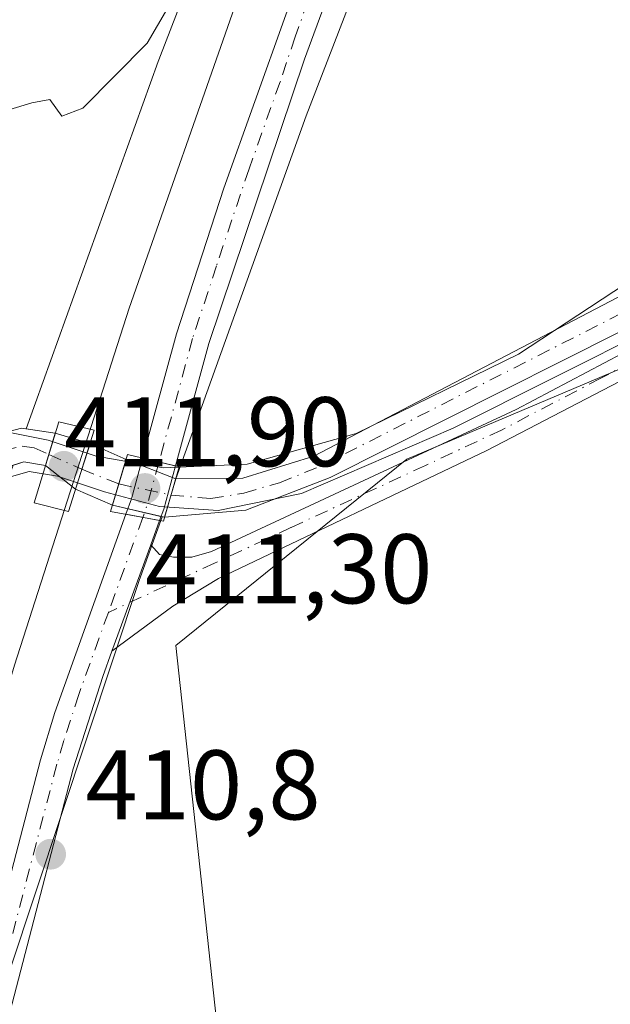
# Model space of a CAD drawing. Units: metres. Extents: x 598217 to 601729, y 4657407 to 4659769.
# Drawn here: x 598385 to 598445, y 4658237 to 4658337 of the extents above; entities that cross this region are included whole.
import ezdxf

# ---------------------------------------------------------------- set-up
doc = ezdxf.new("R2010")
doc.units = ezdxf.units.M
doc.header["$MEASUREMENT"] = 0
doc.linetypes.add('DGN Style 4', pattern=[2.6384748266838614, 1.318413404963828, -0.6592067024819142, 0.001648016756204785, -0.6592067024819142])
for name, color, linetype, lineweight in [('Comarca CxS', 21, 'Continuous', 0), ('Comunidad Autónoma CxS', 142, 'Continuous', 0), ('Corriente artificial Cxs', 4, 'Continuous', 13), ('Corriente artificial eje', 142, 'DGN Style 4', 0), ('Corriente artificial eje oculto', 21, 'DGN Style 4', 0), ('Corriente artificial oculto Cxs', 21, 'Continuous', 13), ('Cultivos herbáceos CxS', 92, 'Continuous', 0), ('Cultivos leñosos CxS', 92, 'Continuous', 0), ('Curva de nivel normal', 30, 'Continuous', 0), ('Ferrocarril eje', 151, 'Continuous', 13), ('Huerta CxS', 92, 'Continuous', 0), ('Municipio CxS', 4, 'Continuous', 0), ('Núcleo urbano CxS', 7, 'Continuous', 0), ('Pastizal CxS', 92, 'Continuous', 0), ('Pista no pavimentada Cxs', 111, 'Continuous', 0), ('Pista no pavimentada eje', 91, 'DGN Style 4', 0), ('Provincia CxS', 1, 'Continuous', 0), ('Puente Cxs', 1, 'Continuous', 13), ('Punto de cota en terreno', 7, 'Continuous', 0), ('Rótulo de punto de cota en construcción', 7, 'Continuous', 0), ('Rótulo de punto de cota en terreno', 7, 'Continuous', 0), ('Suelo desnudo CxS', 253, 'Continuous', 0)]:
    doc.layers.add(name, color=color, linetype=linetype, lineweight=lineweight)
doc.styles.add('Style-Arial', font='txt')

# ---------------------------------------------------------------- blocks, each defined once
blk = doc.blocks.new('*U12')
at = {"layer": 'Pastizal CxS', "color": 92, "linetype": 'Continuous', "lineweight": 0}
blk.add_polyline3d([(598412.6315000001, 4658368.884500001, 409.789300000004), (598398.7395000001, 4658332.890500001, 410.4535000000033), (598398.7379999999, 4658332.886600001, 410.4533999999985), (598398.6765000002, 4658332.721700001, 410.4510000000009), (598398.6754999999, 4658332.718900001, 410.4510000000009), (598398.6744999997, 4658332.7161, 410.4510000000009), (598386.2351000002, 4658298.106899999, 410.8717000000034), (598385.2845999999, 4658295.462400001, 410.5111999999936), (598384.8101000005, 4658295.530099999, 410.4716999999946), (598381.2801000001, 4658294.620100001, 410.1640000000043), (598377.3400999998, 4658293.140100001, 410.286500000002), (598372.4801000003, 4658290.700099999, 410.5151999999944), (598366.9600999998, 4658286.890100001, 410.5117999999929), (598358.8201000001, 4658279.7301, 410.5979999999981), (598355.5000999998, 4658276.0001, 410.6768000000012), (598347.4501, 4658264.4001, 410.6276999999973), (598345.5100999996, 4658260.520099999, 410.6303999999946), (598343.5601000005, 4658255.110099999, 410.7646999999997), (598322.1101000002, 4658176.770099999, 411.1364999999932)], dxfattribs=at)
blk = doc.blocks.new('*U14')
at = {"layer": 'Núcleo urbano CxS', "color": 7, "linetype": 'Continuous', "lineweight": 0}
for points in [[(598428.6919, 4658366.0603, 410.1489000000001), (598413.6993000006, 4658327.2139, 410.702099999995), (598400.4733999996, 4658290.4169, 410.8843000000052), (598400.4620000003, 4658290.4168, 410.8862999999984), (598395.4122000001, 4658292.361400001, 411.5584999999992), (598391.7647000002, 4658294.007400001, 411.4900999999954), (598388.2337999997, 4658295.0419, 410.8279999999941), (598385.2845999999, 4658295.462400001, 410.5111999999936), (598386.2351000002, 4658298.106899999, 410.8717000000034), (598398.6744999997, 4658332.7161, 410.4510000000009), (598398.6754999999, 4658332.718900001, 410.4510000000009), (598398.6765000002, 4658332.721700001, 410.4510000000009), (598398.7379999999, 4658332.886600001, 410.4533999999985), (598398.7395000001, 4658332.890500001, 410.4535000000033), (598412.6315000001, 4658368.884500001, 409.789300000004)], [(598350.9500000002, 4658189.249100001, 411.3926000000066), (598365.6507000001, 4658237.3487, 410.9793000000063), (598365.6516000004, 4658237.351700001, 410.9793000000063), (598365.6525999998, 4658237.354699999, 410.9793000000063), (598365.7100000001, 4658237.534499999, 410.976800000004), (598365.7110000001, 4658237.537500001, 410.976800000004), (598365.7120000003, 4658237.5405, 410.976800000004), (598381.6133000003, 4658285.241599999, 411.1157999999996), (598381.6144000003, 4658285.245100001, 411.1153999999952), (598381.6719000004, 4658285.410900001, 411.0960000000051), (598381.6727999998, 4658285.413600001, 411.0957000000053), (598381.6738, 4658285.416300001, 411.0954000000056), (598383.9632000001, 4658291.785900001, 410.0671000000002), (598385.0601000005, 4658292.140100001, 410.1193000000058), (598387.2433000002, 4658291.7534, 410.4412000000011), (598390.2866000002, 4658289.3486, 411.2988000000041), (598394.0294000005, 4658287.734300001, 411.5105999999942), (598399.0894999999, 4658286.566500001, 410.9582999999984), (598396.7620999999, 4658280.0913, 411.3723000000027), (598380.9237000003, 4658232.578299999, 411.5920999999944)]]:
    blk.add_polyline3d(points, dxfattribs=at)
blk = doc.blocks.new('5PATER')
at = {"layer": 'Huerta CxS', "linetype": 'Continuous', "lineweight": 0}
h = blk.add_hatch(color=51, dxfattribs=at)
edge = h.paths.add_edge_path()
edge.add_ellipse((0, 0), major_axis=(-0.1095731443231308, -0.1110710700762829), ratio=0.9994222409660322, start_angle=0, end_angle=360)

msp = doc.modelspace()

# ---------------------------------------------------------------- linework, layer by layer
at = {"layer": 'Comarca CxS', "color": 21, "linetype": 'Continuous', "lineweight": 0}
msp.add_3dface([(601696.5000007495, 4657455.419983435), (598248.960000724, 4657406.719983435), (598216.8500007233, 4659719.819983411), (601663.2400007498, 4659768.51998341)], dxfattribs=at)
at = {"layer": 'Comunidad Autónoma CxS', "color": 142, "linetype": 'Continuous', "lineweight": 0}
msp.add_3dface([(601696.5000007495, 4657455.419983435), (598248.960000724, 4657406.719983435), (598216.8500007233, 4659719.819983411), (601663.2400007498, 4659768.51998341)], dxfattribs=at)
at = {"layer": 'Corriente artificial Cxs', "color": 4, "linetype": 'Continuous', "lineweight": 13, "extrusion": (-0.03227707032120886, -0.1071611769691953, 0.993717602179843), "elevation": -518094.3514464493, "flags": 128}
msp.add_lwpolyline([(-770503.4209326195, 4603877.068933364), (-770503.4209326195, 4603873.612788586)], dxfattribs=at)
at = {"layer": 'Corriente artificial Cxs', "color": 4, "linetype": 'Continuous', "lineweight": 13, "extrusion": (-0.01182727901698774, -0.03727821358051958, 0.9992349324674852), "elevation": -180319.0500090017, "flags": 128}
msp.add_lwpolyline([(-838364.1271677996, 4617614.253056026), (-838364.1271677996, 4617619.144455902)], dxfattribs=at)
at = {"layer": 'Corriente artificial Cxs', "color": 4, "linetype": 'Continuous', "lineweight": 13, "extrusion": (-0.01557757123044803, 0.007029659286083031, 0.9998539509172737), "elevation": 23836.15939034493, "flags": 128}
msp.add_lwpolyline([(598325.5637914798, 4658241.544830277), (598329.2119144107, 4658239.898789606)], dxfattribs=at)
at = {"layer": 'Corriente artificial Cxs', "color": 4, "linetype": 'Continuous', "lineweight": 13, "extrusion": (-0.002839907461932357, -0.009502846268315006, 0.9999508142095832), "elevation": -45554.8855223733, "flags": 128}
msp.add_lwpolyline([(598394.1677662802, 4658069.786444633), (598392.7848358195, 4658065.159135696)], dxfattribs=at)
at = {"layer": 'Corriente artificial Cxs', "color": 4, "linetype": 'Continuous', "lineweight": 13, "extrusion": (0.002034990828984601, 0.006935780459194992, 0.9999738765396563), "elevation": 33937.49466455491, "flags": 128}
msp.add_lwpolyline([(598397.2415673777, 4658163.172922651), (598398.386724837, 4658167.075816526)], dxfattribs=at)
at = {"layer": 'Corriente artificial Cxs', "color": 4, "linetype": 'Continuous', "lineweight": 13, "extrusion": (-0.04764851450871172, 0.02055119080130933, 0.9986527262375852), "elevation": 67631.72962577154, "flags": 128}
msp.add_lwpolyline([(-4514380.972098601, -1293642.372216638), (-4514380.972098601, -1293646.453806471)], dxfattribs=at)
at = {"layer": 'Corriente artificial Cxs', "color": 4, "linetype": 'Continuous', "lineweight": 13}
for points in [[(598400.4620000003, 4658290.4168, 410.8862999999984), (598407.2500999998, 4658290.4801, 410.2660000000033), (598414.4600999998, 4658292.700099999, 410.6898999999976), (598455.8400999998, 4658314.290100001, 410.5439999999944), (598469.6101000002, 4658321.290100001, 410.5953000000009), (598473.3201000001, 4658323.1801, 410.7091999999975), (598481.0401, 4658327.4101, 410.7206000000006), (598487.6401000004, 4658332.4801, 410.8166999999958), (598493.4901000002, 4658337.5601, 410.5393999999943), (598498.9101, 4658343.450099999, 410.3690999999963), (598505.2801000001, 4658349.5701, 410.5910000000004), (598514.7901, 4658355.770099999, 410.6361999999936), (598522.8601000002, 4658362.2401, 410.9089999999997), (598533.8901000004, 4658370.8201, 410.5834999999934), (598543.4001000002, 4658377.4901, 410.7317000000039), (598555.7200999996, 4658382.8201, 410.3411999999953), (598564.6101000002, 4658386.520099999, 410.4565000000002), (598565.9301000005, 4658387.0701, 410.5154000000039), (598580.5401, 4658390.5701, 410.2728999999963), (598591.8501000004, 4658393.4301, 410.0004999999946), (598614.0800999999, 4658396.4801, 409.9998999999953), (598645.9600999998, 4658404.300100001, 410.0935999999929), (598658.1700999998, 4658406.390100001, 410.351999999999), (598673.9847999997, 4658410.142100001, 410.4032000000007)], [(598674.9099000003, 4658407.033600001, 410.1508999999933), (598659.6700999998, 4658403.670100001, 409.7985000000044), (598646.7500999998, 4658401.530099999, 409.9474000000046), (598616.1300999997, 4658393.9301, 409.8834999999963), (598593.5100999996, 4658390.770099999, 410.0096000000049), (598581.0701000001, 4658388.0701, 410.0050999999949), (598566.9001000002, 4658384.550100001, 410.2143000000069), (598556.0000999998, 4658380.530099999, 410.2229999999981), (598544.9200999998, 4658374.540100001, 410.2695999999996), (598535.8901000004, 4658368.470100001, 410.2893999999943), (598526.5201000003, 4658360.530099999, 410.2617000000027), (598517.9101, 4658352.5701, 409.8582000000025), (598507.3000999996, 4658341.590100001, 409.6398999999947), (598501.4301000005, 4658339.590100001, 409.9526000000042), (598496.6001000004, 4658334.350099999, 410.1324000000022), (598490.4700999996, 4658329.020099999, 410.1573000000063), (598483.4901000002, 4658323.6601, 410.1432999999961), (598475.3000999996, 4658319.170100001, 410.1453000000038), (598457.1601, 4658311.1601, 410.4094999999944), (598416.1201, 4658290.5601, 410.485400000005), (598407.5601000005, 4658287.2301, 409.6619000000064), (598399.3169, 4658286.514000001, 410.9156999999978)], [(598501.4301000005, 4658339.590100001, 409.9526000000042), (598496.6001000004, 4658334.350099999, 410.1324000000022), (598490.4700999996, 4658329.020099999, 410.1573000000063), (598483.4901000002, 4658323.6601, 410.1432999999961), (598475.3000999996, 4658319.170100001, 410.1453000000038), (598457.1601, 4658311.1601, 410.4094999999944), (598416.1201, 4658290.5601, 410.485400000005), (598407.5601000005, 4658287.2301, 409.6619000000064), (598399.3169, 4658286.514000001, 410.9156999999978), (598400.4620000003, 4658290.4168, 410.8862999999984), (598407.2500999998, 4658290.4801, 410.2660000000033), (598414.4600999998, 4658292.700099999, 410.6898999999976), (598455.8400999998, 4658314.290100001, 410.5439999999944), (598469.6101000002, 4658321.290100001, 410.5953000000009), (598473.3201000001, 4658323.1801, 410.7091999999975), (598481.0401, 4658327.4101, 410.7206000000006), (598487.6401000004, 4658332.4801, 410.8166999999958), (598493.4901000002, 4658337.5601, 410.5393999999943)], [(598304.0618000003, 4658149.195400001, 411.386599999998), (598310.7801000001, 4658145.9101, 411.0016000000033), (598315.6300999997, 4658145.4301, 411.1178000000073), (598318.1201, 4658145.9301, 411.2568000000028), (598320.1601, 4658148.280099999, 411.3037999999942), (598321.1601, 4658151.350099999, 411.3245000000024), (598320.9301000005, 4658156.640100001, 411.1419000000024), (598319.8901000004, 4658163.770099999, 411.0246999999945), (598320.5900999998, 4658169.540100001, 410.9565000000002), (598322.1101000002, 4658176.770099999, 411.1364999999932), (598343.5601000005, 4658255.110099999, 410.7646999999997), (598345.5100999996, 4658260.520099999, 410.6303999999946), (598347.4501, 4658264.4001, 410.6276999999973), (598355.5000999998, 4658276.0001, 410.6768000000012), (598358.8201000001, 4658279.7301, 410.5979999999981), (598366.9600999998, 4658286.890100001, 410.5117999999929), (598372.4801000003, 4658290.700099999, 410.5151999999944), (598377.3400999998, 4658293.140100001, 410.286500000002), (598381.2801000001, 4658294.620100001, 410.1640000000043), (598384.8101000005, 4658295.530099999, 410.4716999999946), (598388.2337999997, 4658295.0419, 410.8279999999941)], [(598322.1101000002, 4658176.770099999, 411.1364999999932), (598343.5601000005, 4658255.110099999, 410.7646999999997), (598345.5100999996, 4658260.520099999, 410.6303999999946), (598347.4501, 4658264.4001, 410.6276999999973), (598355.5000999998, 4658276.0001, 410.6768000000012), (598358.8201000001, 4658279.7301, 410.5979999999981), (598366.9600999998, 4658286.890100001, 410.5117999999929), (598372.4801000003, 4658290.700099999, 410.5151999999944), (598377.3400999998, 4658293.140100001, 410.286500000002), (598381.2801000001, 4658294.620100001, 410.1640000000043), (598384.8101000005, 4658295.530099999, 410.4716999999946), (598388.2337999997, 4658295.0419, 410.8279999999941), (598387.2433000002, 4658291.7534, 410.4412000000011), (598385.0601000005, 4658292.140100001, 410.1193000000058), (598378.6801000005, 4658290.0801, 410.1775000000052), (598374.1901000004, 4658287.8101, 410.0954999999958), (598368.6700999998, 4658283.9801, 410.0896999999969), (598361.1801000005, 4658277.360099999, 410.1024999999936), (598358.1300999997, 4658273.9301, 410.2054000000062), (598353.0000999998, 4658266.9301, 410.2351000000053), (598350.3300999999, 4658262.700099999, 410.2281999999978), (598348.5900999998, 4658259.210100001, 410.4416999999958), (598346.4600999998, 4658253.120100001, 410.3233000000037), (598338.1801000005, 4658224.280099999, 410.5651000000071)], [(598387.2433000002, 4658291.7534, 410.4412000000011), (598385.0601000005, 4658292.140100001, 410.1193000000058), (598378.6801000005, 4658290.0801, 410.1775000000052), (598374.1901000004, 4658287.8101, 410.0954999999958), (598368.6700999998, 4658283.9801, 410.0896999999969), (598361.1801000005, 4658277.360099999, 410.1024999999936), (598358.1300999997, 4658273.9301, 410.2054000000062), (598353.0000999998, 4658266.9301, 410.2351000000053), (598350.3300999999, 4658262.700099999, 410.2281999999978), (598348.5900999998, 4658259.210100001, 410.4416999999958), (598346.4600999998, 4658253.120100001, 410.3233000000037), (598338.1801000005, 4658224.280099999, 410.5651000000071), (598324.8800999997, 4658174.030099999, 410.6567000000068), (598323.8201000001, 4658169.140100001, 410.7339000000065), (598323.1700999998, 4658163.8101, 410.6934999999939), (598324.1700999998, 4658156.940099999, 410.8098000000027), (598324.4301000005, 4658150.9001, 410.7456999999995), (598323.0401, 4658146.640100001, 410.5016000000033), (598319.8501000004, 4658142.970100001, 410.1794999999984), (598315.8000999996, 4658142.140100001, 410.0531999999948), (598309.8901000004, 4658142.7301, 410.3594000000012), (598303.1239999998, 4658145.846100001, 411.4637999999977)]]:
    msp.add_polyline3d(points, dxfattribs=at)
msp.add_3dface([(598395.4122000001, 4658292.361400001, 411.5584999999992), (598394.0294000005, 4658287.734300001, 411.5105999999942), (598390.2866000002, 4658289.3486, 411.2988000000041), (598391.7647000002, 4658294.007400001, 411.4900999999954)], dxfattribs=at)
at = {"layer": 'Corriente artificial eje', "color": 142, "linetype": 'DGN Style 4', "lineweight": 0, "extrusion": (-0.05224896384798475, 0.02080130288657054, 0.9984174235133486), "elevation": 66043.86678698452, "flags": 128}
msp.add_lwpolyline([(-4549251.505561511, -1165203.575902373), (-4549251.505561511, -1165199.54122291)], dxfattribs=at)
at = {"layer": 'Corriente artificial eje', "color": 142, "linetype": 'DGN Style 4', "lineweight": 0}
for points in [[(598399.9782999996, 4658288.768100001, 410.7954000000027), (598404.0148999998, 4658288.417400001, 410.0727999999945), (598407.3661000002, 4658288.966600001, 409.9254999999976), (598410.9731000002, 4658290.02, 410.2978000000003), (598415.2268000003, 4658291.728599999, 410.585500000001), (598454.1804999998, 4658311.499199999, 410.4909000000043), (598470.2412999999, 4658319.2985, 410.3693000000058)], [(598347.1035000002, 4658259.749199999, 410.4673999999941), (598349.1458999999, 4658263.8946, 410.4192000000039), (598354.3503999999, 4658271.554400001, 410.4790999999968), (598358.0062999995, 4658276.2974, 410.6031999999978), (598361.7448000005, 4658280.065199999, 410.122000000003), (598368.8951000003, 4658286.141000001, 410.3127999999998), (598374.2909000004, 4658289.7039, 410.286500000002), (598377.369, 4658291.262, 410.1863000000012), (598379.5357999997, 4658292.1632, 410.0442999999942), (598382.9873000003, 4658293.293400001, 409.9250000000029), (598384.8914999999, 4658293.7194, 410.209400000007), (598386.1036, 4658293.559, 410.324099999998), (598387.5855, 4658292.8895, 410.414499999999)]]:
    msp.add_polyline3d(points, dxfattribs=at)
at = {"layer": 'Corriente artificial eje oculto', "color": 21, "linetype": 'DGN Style 4', "lineweight": 0, "extrusion": (-0.2122783773342835, 0.09600319116969092, 0.9724820192690246), "elevation": 320585.3578498578, "flags": 128}
msp.add_lwpolyline([(-4490991.539293578, -1336405.828187164), (-4490991.539293578, -1336402.053580923)], dxfattribs=at)
at = {"layer": 'Corriente artificial eje oculto', "color": 21, "linetype": 'DGN Style 4', "lineweight": 0, "extrusion": (0.1297467206682703, -0.02735988973822166, 0.9911696246906189), "elevation": -49402.66430918078, "flags": 128}
msp.add_lwpolyline([(4681520.230922168, 372382.5026575816), (4681520.230922168, 372377.0320716939)], dxfattribs=at)
at = {"layer": 'Corriente artificial oculto Cxs', "color": 21, "linetype": 'Continuous', "lineweight": 13, "extrusion": (-0.03227707032120886, -0.1071611769691953, 0.993717602179843), "elevation": -518094.3514464493, "flags": 128}
msp.add_lwpolyline([(-770503.4209326195, 4603877.068933364), (-770503.4209326195, 4603873.612788586)], dxfattribs=at)
at = {"layer": 'Corriente artificial oculto Cxs', "color": 21, "linetype": 'Continuous', "lineweight": 13, "extrusion": (-0.1699620576169593, 0.04979629791750239, 0.9841916620680755), "elevation": 130666.8857157947, "flags": 128}
msp.add_lwpolyline([(-4638622.205750721, -723803.5243169961), (-4638622.205750722, -723799.7858919976)], dxfattribs=at)
at = {"layer": 'Corriente artificial oculto Cxs', "color": 21, "linetype": 'Continuous', "lineweight": 13, "extrusion": (-0.01182727901698774, -0.03727821358051958, 0.9992349324674852), "elevation": -180319.0500090017, "flags": 128}
msp.add_lwpolyline([(-838364.1271677996, 4617614.253056026), (-838364.1271677996, 4617619.144455902)], dxfattribs=at)
at = {"layer": 'Corriente artificial oculto Cxs', "color": 21, "linetype": 'Continuous', "lineweight": 13, "extrusion": (-0.002839907461932357, -0.009502846268315006, 0.9999508142095832), "elevation": -45554.8855223733, "flags": 128}
msp.add_lwpolyline([(598394.1677662802, 4658069.786444633), (598392.7848358195, 4658065.159135696)], dxfattribs=at)
at = {"layer": 'Corriente artificial oculto Cxs', "color": 21, "linetype": 'Continuous', "lineweight": 13, "extrusion": (0.1150396288287392, -0.04429998461318965, 0.9923726090346393), "elevation": -137114.6744390351, "flags": 128}
msp.add_lwpolyline([(4562152.641096601, 1107125.922552986), (4562152.641096601, 1107120.469681995)], dxfattribs=at)
at = {"layer": 'Corriente artificial oculto Cxs', "color": 21, "linetype": 'Continuous', "lineweight": 13, "extrusion": (-0.169387265614296, 0.1338489456672884, 0.9764181552959097), "elevation": 522549.0231215124, "flags": 128}
msp.add_lwpolyline([(-4025926.40982327, -2361480.42987157), (-4025926.40982327, -2361484.402303532)], dxfattribs=at)
at = {"layer": 'Corriente artificial oculto Cxs', "color": 21, "linetype": 'Continuous', "lineweight": 13, "extrusion": (0.002034990828984601, 0.006935780459194992, 0.9999738765396563), "elevation": 33937.49466455491, "flags": 128}
msp.add_lwpolyline([(598397.2415673777, 4658163.172922651), (598398.386724837, 4658167.075816526)], dxfattribs=at)
at = {"layer": 'Corriente artificial oculto Cxs', "color": 21, "linetype": 'Continuous', "lineweight": 13, "extrusion": (0.1061847601497383, -0.02450633812199984, 0.9940443833671578), "elevation": -50208.18799881981, "flags": 128}
msp.add_lwpolyline([(4673540.160571904, 461753.8989676264), (4673540.160571904, 461759.3579688488)], dxfattribs=at)
at = {"layer": 'Corriente artificial oculto Cxs', "color": 21, "linetype": 'Continuous', "lineweight": 13}
for points in [[(598391.7647000002, 4658294.007400001, 411.4900999999954), (598390.2866000002, 4658289.3486, 411.2988000000041), (598387.2433000002, 4658291.7534, 410.4412000000011), (598388.2337999997, 4658295.0419, 410.8279999999941)], [(598400.4620000003, 4658290.4168, 410.8862999999984), (598399.3169, 4658286.514000001, 410.9156999999978), (598394.0294000005, 4658287.734300001, 411.5105999999942), (598395.4122000001, 4658292.361400001, 411.5584999999992)]]:
    msp.add_3dface(points, dxfattribs=at)
at = {"layer": 'Cultivos herbáceos CxS', "color": 92, "linetype": 'Continuous', "lineweight": 0}
for points in [[(598519.5355000002, 4658544.8365, 408.2446000000054), (598506.1863000002, 4658538.2051, 408.4992999999959), (598492.1168999998, 4658511.457900001, 408.8269), (598470.7282999996, 4658466.193299999, 409.2302999999956), (598450.4987000005, 4658420.354499999, 409.4671999999992), (598431.2642999999, 4658374.119100001, 410.2102000000014), (598428.8026999999, 4658367.7413, 410.1898999999976), (598428.9269000003, 4658366.6691, 410.1652999999933), (598428.6919, 4658366.0603, 410.1489000000001), (598413.6993000006, 4658327.2139, 410.702099999995), (598400.4733999996, 4658290.4169, 410.8843000000052)], [(598605.7616999998, 4658493.8015, 408.8153000000021), (598597.8243000006, 4658430.830499999, 409.6318000000028), (598556.0198999997, 4658415.4845, 410.0117000000027), (598554.9617, 4658409.663699999, 410.2599999999948), (598521.6240999997, 4658403.3137, 410.272299999997), (598499.3991, 4658395.376300001, 410.3185999999987), (598492.5198999997, 4658395.376300001, 410.2537000000011), (598460.2405000003, 4658392.201300001, 410.0139000000054), (598461.4511000002, 4658365.8947, 410.215400000001), (598469.0188999996, 4658320.989600001, 410.5709000000061), (598455.8400999998, 4658314.290100001, 410.5439999999944), (598414.4600999998, 4658292.700099999, 410.6898999999976), (598407.2500999998, 4658290.4801, 410.2660000000033), (598400.4733999996, 4658290.4169, 410.8843000000052), (598413.6993000006, 4658327.2139, 410.702099999995), (598428.6919, 4658366.0603, 410.1489000000001), (598428.9269000003, 4658366.6691, 410.1652999999933), (598428.8026999999, 4658367.7413, 410.1898999999976), (598431.2642999999, 4658374.119100001, 410.2102000000014), (598450.4987000005, 4658420.354499999, 409.4671999999992), (598470.7282999996, 4658466.193299999, 409.2302999999956), (598492.1168999998, 4658511.457900001, 408.8269)], [(598469.0188999996, 4658320.989600001, 410.5709000000061), (598455.8400999998, 4658314.290100001, 410.5439999999944), (598414.4600999998, 4658292.700099999, 410.6898999999976), (598407.2500999998, 4658290.4801, 410.2660000000033), (598400.4733999996, 4658290.4169, 410.8843000000052)]]:
    msp.add_polyline3d(points, dxfattribs=at)
at = {"layer": 'Cultivos leñosos CxS', "color": 92, "linetype": 'Continuous', "lineweight": 0}
for points in [[(598455.6070999998, 4658108.378500001, 413.0696000000025), (598427.8613, 4658173.621900001, 411.8364000000001), (598405.9375, 4658223.0211, 410.952099999995), (598400.4759000001, 4658273.524700001, 410.9885000000068), (598423.9014999997, 4658292.4079, 410.428899999999), (598449.8743000003, 4658303.397100001, 410.5059000000037), (598469.8771000003, 4658315.897299999, 410.2955999999977), (598469.7394000003, 4658316.7147, 410.2581000000064), (598474.6662999997, 4658318.8902, 410.1269999999931), (598475.3000999996, 4658319.170100001, 410.1453000000038), (598483.4901000002, 4658323.6601, 410.1432999999961), (598487.2598000001, 4658326.5549, 410.1092000000062), (598497.2346999999, 4658332.209100001, 410.2005999999965), (598498.5922999998, 4658332.978700001, 410.3037999999942), (598520.1168999998, 4658269.575099999, 411.1803999999975), (598547.7571, 4658197.1657, 412.1454999999987), (598556.5903000003, 4658172.8737, 412.5926999999938)], [(598352.8300999999, 4658136.4483, 413.4505999999965), (598366.2796999998, 4658184.6647, 412.3928000000014), (598380.9237000003, 4658232.578299999, 411.5920999999944), (598396.7620999999, 4658280.0913, 411.3723000000027), (598399.0894999999, 4658286.566500001, 410.9582999999984), (598399.3169, 4658286.514000001, 410.9156999999978), (598407.5601000005, 4658287.2301, 409.6619000000064), (598416.1201, 4658290.5601, 410.485400000005), (598457.1601, 4658311.1601, 410.4094999999944), (598469.7394000003, 4658316.7147, 410.2581000000064), (598469.8771000003, 4658315.897299999, 410.2955999999977), (598449.8743000003, 4658303.397100001, 410.5059000000037), (598423.9014999997, 4658292.4079, 410.428899999999), (598400.4759000001, 4658273.524700001, 410.9885000000068), (598405.9375, 4658223.0211, 410.952099999995), (598427.8613, 4658173.621900001, 411.8364000000001), (598455.6070999998, 4658108.378500001, 413.0696000000025)], [(598399.0894999999, 4658286.566500001, 410.9582999999984), (598399.3169, 4658286.514000001, 410.9156999999978), (598407.5601000005, 4658287.2301, 409.6619000000064), (598416.1201, 4658290.5601, 410.485400000005), (598457.1601, 4658311.1601, 410.4094999999944), (598469.7394000003, 4658316.7147, 410.2581000000064)], [(598469.7394000003, 4658316.7147, 410.2581000000064), (598469.8771000003, 4658315.897299999, 410.2955999999977), (598449.8743000003, 4658303.397100001, 410.5059000000037), (598423.9014999997, 4658292.4079, 410.428899999999), (598400.4759000001, 4658273.524700001, 410.9885000000068), (598405.9375, 4658223.0211, 410.952099999995), (598427.8613, 4658173.621900001, 411.8364000000001), (598455.6070999998, 4658108.378500001, 413.0696000000025), (598456.9118999997, 4658105.571699999, 413.1024999999936), (598461.1183000002, 4658110.441299999, 413.0044999999955), (598474.7027000004, 4658116.160900001, 412.9323000000004), (598486.6392999999, 4658110.192700001, 412.6432000000059), (598487.9543000003, 4658109.535300001, 412.5592000000034)], [(598469.7394000003, 4658316.7147, 410.2581000000064), (598469.8771000003, 4658315.897299999, 410.2955999999977), (598449.8743000003, 4658303.397100001, 410.5059000000037), (598423.9014999997, 4658292.4079, 410.428899999999), (598400.4759000001, 4658273.524700001, 410.9885000000068), (598405.9375, 4658223.0211, 410.952099999995), (598427.8613, 4658173.621900001, 411.8364000000001), (598455.6070999998, 4658108.378500001, 413.0696000000025), (598456.9118999997, 4658105.571699999, 413.1024999999936), (598461.1183000002, 4658110.441299999, 413.0044999999955), (598474.7027000004, 4658116.160900001, 412.9323000000004), (598486.6392999999, 4658110.192700001, 412.6432000000059), (598487.9543000003, 4658109.535300001, 412.5592000000034)], [(598399.0894999999, 4658286.566500001, 410.9582999999984), (598396.7620999999, 4658280.0913, 411.3723000000027), (598380.9237000003, 4658232.578299999, 411.5920999999944), (598366.2796999998, 4658184.6647, 412.3928000000014), (598352.8300999999, 4658136.4483, 413.4505999999965), (598340.4773000004, 4658087.936100001, 413.9238999999943), (598329.3192999996, 4658039.024499999, 414.3926000000066), (598324.2999, 4658014.331499999, 412.4403000000021)]]:
    msp.add_polyline3d(points, dxfattribs=at)
at = {"layer": 'Curva de nivel normal', "color": 30, "linetype": 'Continuous', "lineweight": 0, "elevation": 410, "flags": 128}
for points in [[(598403.0199999996, 4658343.970100001), (598397.5499999998, 4658334.5801), (598391.04, 4658327.9901), (598388.9100000003, 4658327.1601), (598387.7000000002, 4658328.860099999), (598385.8600000005, 4658328.540100001), (598383.5300000003, 4658327.8301)], [(598459.1900000004, 4658310.890100001), (598428.6100000005, 4658295.5601), (598413.2100000001, 4658288.9301), (598404.7699999996, 4658287.200099999), (598398.7999999998, 4658287.590100001), (598393.2199999997, 4658289.0801), (598388.4699999997, 4658290.6801), (598385.5999999996, 4658291.1501), (598383.0700000003, 4658290.440099999)], [(598383.2800000003, 4658295.170100001), (598387.5300000003, 4658294.3301), (598392.3700000001, 4658292.700099999), (598399.1799999997, 4658291.520099999), (598407.7000000002, 4658291.9101), (598418.7699999996, 4658295.0101), (598435.2400000002, 4658303.050100001), (598446.0899999999, 4658310.1801)]]:
    msp.add_lwpolyline(points, dxfattribs=at)
at = {"layer": 'Ferrocarril eje', "color": 151, "linetype": 'Continuous', "lineweight": 13}
msp.add_polyline3d([(598470.1500000004, 4658490.42, 409.2804999999935), (598450.7999999998, 4658450.130000001, 409.4602000000014), (598428.2999999998, 4658395.75, 410.7078000000038), (598427.2100000001, 4658392.779999999, 410.678700000004), (598425.0499999998, 4658386.980000001, 411.7495000000054), (598416.0999999996, 4658364.74, 410.6643999999943), (598406.6699999999, 4658338.850000001, 411.5249999999942), (598395.7199999997, 4658307.699999999, 411.5344000000041), (598384.1100000005, 4658271.51, 412.0353000000032), (598377.6299999999, 4658249.83, 412.4556000000011), (598369.3499999996, 4658220.75, 412.5524000000005), (598355.2599999999, 4658167.5, 413.3099999999977), (598341.9500000002, 4658115.939999999, 413.8647000000055), (598334.3200000003, 4658087.869999999, 414.1915000000009), (598329, 4658066.390000001, 414.4805999999954), (598319.1200000001, 4658029.350000001, 414.9712), (598313.1100000005, 4658007.33, 413.7309999999998)], dxfattribs=at)
at = {"layer": 'Municipio CxS', "color": 4, "linetype": 'Continuous', "lineweight": 0}
msp.add_3dface([(601696.5000007495, 4657455.419983435), (598248.960000724, 4657406.719983435), (598216.8500007233, 4659719.819983411), (601663.2400007498, 4659768.51998341)], dxfattribs=at)
at = {"layer": 'Núcleo urbano CxS', "color": 7, "linetype": 'Continuous', "lineweight": 0}
for points in [[(598528.6360999999, 4658617.012499999, 407.162599999996), (598530.2084999997, 4658611.355900001, 407.3313999999955), (598522.7912999997, 4658599.088300001, 407.2632000000012), (598522.6763000004, 4658598.891899999, 407.2682000000059), (598500.1731000004, 4658558.9923, 407.9936000000016), (598500.0667000003, 4658558.799900001, 407.9945000000007), (598478.7681, 4658518.298699999, 408.3395000000019), (598478.6246999997, 4658518.0123, 408.337400000004), (598457.1255000001, 4658472.513499999, 408.985400000005), (598457.0434999998, 4658472.3375, 408.9860000000044), (598436.7440999999, 4658426.3387, 409.1824999999953), (598436.6785000004, 4658426.191299999, 409.1851000000024), (598417.3784999996, 4658379.7917, 409.9165999999968), (598417.3051000005, 4658379.6117, 409.914300000004), (598413.6227000002, 4658370.076099999, 409.8880000000063), (598412.6315000001, 4658368.884500001, 409.789300000004), (598398.7395000001, 4658332.890500001, 410.4535000000033), (598398.7379999999, 4658332.886600001, 410.4533999999985), (598398.6765000002, 4658332.721700001, 410.4510000000009), (598398.6754999999, 4658332.718900001, 410.4510000000009), (598398.6744999997, 4658332.7161, 410.4510000000009), (598386.2351000002, 4658298.106899999, 410.8717000000034), (598385.2845999999, 4658295.462400001, 410.5111999999936)], [(598519.5355000002, 4658544.8365, 408.2446000000054), (598506.1863000002, 4658538.2051, 408.4992999999959), (598492.1168999998, 4658511.457900001, 408.8269), (598470.7282999996, 4658466.193299999, 409.2302999999956), (598450.4987000005, 4658420.354499999, 409.4671999999992), (598431.2642999999, 4658374.119100001, 410.2102000000014), (598428.8026999999, 4658367.7413, 410.1898999999976), (598428.9269000003, 4658366.6691, 410.1652999999933), (598428.6919, 4658366.0603, 410.1489000000001), (598413.6993000006, 4658327.2139, 410.702099999995), (598400.4733999996, 4658290.4169, 410.8843000000052)], [(598385.2845999999, 4658295.462400001, 410.5111999999936), (598388.2337999997, 4658295.0419, 410.8279999999941), (598391.7647000002, 4658294.007400001, 411.4900999999954), (598395.4122000001, 4658292.361400001, 411.5584999999992), (598400.4620000003, 4658290.4168, 410.8862999999984), (598400.4733999996, 4658290.4169, 410.8843000000052)], [(598399.0894999999, 4658286.566500001, 410.9582999999984), (598394.0294000005, 4658287.734300001, 411.5105999999942), (598390.2866000002, 4658289.3486, 411.2988000000041), (598387.2433000002, 4658291.7534, 410.4412000000011), (598385.0601000005, 4658292.140100001, 410.1193000000058), (598383.9632000001, 4658291.785900001, 410.0671000000002)], [(598399.0894999999, 4658286.566500001, 410.9582999999984), (598396.7620999999, 4658280.0913, 411.3723000000027), (598380.9237000003, 4658232.578299999, 411.5920999999944), (598366.2796999998, 4658184.6647, 412.3928000000014), (598352.8300999999, 4658136.4483, 413.4505999999965), (598340.4773000004, 4658087.936100001, 413.9238999999943), (598329.3192999996, 4658039.024499999, 414.3926000000066), (598324.2999, 4658014.331499999, 412.4403000000021)]]:
    msp.add_polyline3d(points, dxfattribs=at)
at = {"layer": 'Pastizal CxS', "color": 92, "linetype": 'Continuous', "lineweight": 0}
for points in [[(598528.6360999999, 4658617.012499999, 407.162599999996), (598530.2084999997, 4658611.355900001, 407.3313999999955), (598522.7912999997, 4658599.088300001, 407.2632000000012), (598522.6763000004, 4658598.891899999, 407.2682000000059), (598500.1731000004, 4658558.9923, 407.9936000000016), (598500.0667000003, 4658558.799900001, 407.9945000000007), (598478.7681, 4658518.298699999, 408.3395000000019), (598478.6246999997, 4658518.0123, 408.337400000004), (598457.1255000001, 4658472.513499999, 408.985400000005), (598457.0434999998, 4658472.3375, 408.9860000000044), (598436.7440999999, 4658426.3387, 409.1824999999953), (598436.6785000004, 4658426.191299999, 409.1851000000024), (598417.3784999996, 4658379.7917, 409.9165999999968), (598417.3051000005, 4658379.6117, 409.914300000004), (598413.6227000002, 4658370.076099999, 409.8880000000063), (598412.6315000001, 4658368.884500001, 409.789300000004), (598398.7395000001, 4658332.890500001, 410.4535000000033), (598398.7379999999, 4658332.886600001, 410.4533999999985), (598398.6765000002, 4658332.721700001, 410.4510000000009), (598398.6754999999, 4658332.718900001, 410.4510000000009), (598398.6744999997, 4658332.7161, 410.4510000000009), (598386.2351000002, 4658298.106899999, 410.8717000000034), (598385.2845999999, 4658295.462400001, 410.5111999999936)], [(598322.1101000002, 4658176.770099999, 411.1364999999932), (598343.5601000005, 4658255.110099999, 410.7646999999997), (598345.5100999996, 4658260.520099999, 410.6303999999946), (598347.4501, 4658264.4001, 410.6276999999973), (598355.5000999998, 4658276.0001, 410.6768000000012), (598358.8201000001, 4658279.7301, 410.5979999999981), (598366.9600999998, 4658286.890100001, 410.5117999999929), (598372.4801000003, 4658290.700099999, 410.5151999999944), (598377.3400999998, 4658293.140100001, 410.286500000002), (598381.2801000001, 4658294.620100001, 410.1640000000043), (598384.8101000005, 4658295.530099999, 410.4716999999946), (598385.2845999999, 4658295.462400001, 410.5111999999936)]]:
    msp.add_polyline3d(points, dxfattribs=at)
at = {"layer": 'Pista no pavimentada Cxs', "color": 111, "linetype": 'Continuous', "lineweight": 0, "extrusion": (0.6578631876406735, -0.271117081033562, 0.7026461091610008), "elevation": -868989.6854991465, "flags": 128}
msp.add_lwpolyline([(4534886.227630825, 858706.6795801062), (4534887.872289579, 858706.7868123837), (4534892.129030696, 858707.5486815531)], dxfattribs=at)
at = {"layer": 'Pista no pavimentada Cxs', "color": 111, "linetype": 'Continuous', "lineweight": 0, "extrusion": (0.07557940051840294, -0.017587248060707, 0.9969846753701535), "elevation": -36289.18593637624, "flags": 128}
msp.add_lwpolyline([(4672696.171412688, 471549.2321235748), (4672696.171412688, 471552.6845013326)], dxfattribs=at)
msp.add_lwpolyline([(4672696.171412688, 471549.2321235748), (4672696.171412688, 471552.6845013326)], dxfattribs=at)
at = {"layer": 'Pista no pavimentada Cxs', "color": 111, "linetype": 'Continuous', "lineweight": 0, "extrusion": (0.9218004375591212, -0.3047814407020867, 0.2395667479417229), "elevation": -868056.4140386536, "flags": 128}
msp.add_lwpolyline([(4610659.587429686, 214619.0218879111), (4610655.033811983, 214618.0103312772), (4610653.818221726, 214618.1611223282)], dxfattribs=at)
at = {"layer": 'Pista no pavimentada Cxs', "color": 111, "linetype": 'Continuous', "lineweight": 0, "extrusion": (0.1358095834727113, -0.02514845261347971, 0.9904157270399719), "elevation": -35473.32766891271, "flags": 128}
msp.add_lwpolyline([(4689373.700582173, 257350.484607009), (4689373.700582173, 257346.9716785297)], dxfattribs=at)
msp.add_lwpolyline([(4689373.700582173, 257350.484607009), (4689373.700582173, 257346.9716785297)], dxfattribs=at)
at = {"layer": 'Pista no pavimentada Cxs', "color": 111, "linetype": 'Continuous', "lineweight": 0, "extrusion": (0.02627206477607878, 0.07220189869462751, 0.9970439631416923), "elevation": 352468.0710087396, "flags": 128}
msp.add_lwpolyline([(1030508.934996107, -4568536.868444024), (1030508.934996107, -4568534.245878696)], dxfattribs=at)
at = {"layer": 'Pista no pavimentada Cxs', "color": 111, "linetype": 'Continuous', "lineweight": 0, "extrusion": (-0.001395118459699332, -0.003824315052262866, 0.9999917140951041), "elevation": -18238.37659248643, "flags": 128}
msp.add_lwpolyline([(598393.9814694152, 4658237.245084426), (598397.9214308737, 4658248.045263406)], dxfattribs=at)
msp.add_lwpolyline([(598393.9814694152, 4658237.245084426), (598397.9214308737, 4658248.045263406)], dxfattribs=at)
at = {"layer": 'Pista no pavimentada Cxs', "color": 111, "linetype": 'Continuous', "lineweight": 0}
for points in [[(598492.3601000002, 4658514.5601, 408.7737999999954), (598476.1901000004, 4658483.360099999, 408.9893000000012), (598460.1401000004, 4658449.7301, 409.161300000007), (598442.1201, 4658407.110099999, 409.8384999999981), (598437.5532999998, 4658395.825300001, 410.2223999999987), (598435.3914999999, 4658389.349099999, 410.2177999999985), (598434.1901000004, 4658385.7501, 410.2127000000037), (598432.6801000005, 4658381.4101, 410.209600000002), (598422.9301000005, 4658358.460100001, 410.3552999999956), (598413.5201000003, 4658332.940099999, 410.6869000000006), (598403.8201000001, 4658304.130100001, 410.8895000000048), (598400.4395000003, 4658291.729599999, 411.8415999999997), (598397.0871000001, 4658292.5097, 412.109500000006), (598400.5201000003, 4658305.120100001, 411.172900000005), (598405.3501000004, 4658319.880100001, 411.0730999999942), (598417.9001000002, 4658355.050100001, 410.5335999999952), (598429.4600999998, 4658382.640100001, 410.4281000000047), (598431.1300999997, 4658387.420100001, 410.5149999999995), (598434.8450999996, 4658396.6711, 410.5920999999944), (598439.9101, 4658408.0601, 410.0380000000005), (598457.9501, 4658450.720100001, 409.2434999999969), (598474.0401, 4658484.4301, 409.2571999999927), (598490.2100999998, 4658515.6501, 408.8819999999978)], [(598684.0969000002, 4658403.564300001, 410.594299999997), (598672.8101000005, 4658401.200099999, 410.2834000000003), (598653.3201000001, 4658398.090100001, 410.2590000000055), (598621.8501000004, 4658390.460100001, 410.2351000000053), (598582.0401, 4658382.9901, 410.4910999999993), (598568.8800999997, 4658379.290100001, 410.5234999999957), (598554.8300999999, 4658374.050100001, 410.6106), (598545.6601, 4658369.550100001, 410.6116999999941), (598537.5301000001, 4658364.100099999, 410.6420000000071), (598531.7500999998, 4658359.020099999, 410.6273999999976), (598514.3000999996, 4658342.3201, 410.6125000000029), (598508.1501000002, 4658337.0801, 410.6753999999929), (598489.6901000004, 4658322.690099999, 410.8638000000064), (598481.4801000003, 4658316.9901, 410.9006999999983), (598477.1601, 4658314.450099999, 410.857799999998), (598470.6601, 4658311.370100001, 410.9180000000051), (598456.7001, 4658305.860099999, 411.1815999999963), (598452.1601, 4658303.770099999, 411.3383000000031), (598432.0201000003, 4658293.270099999, 410.847299999994), (598404.7947000006, 4658280.290899999, 411.0494999999937), (598400.1601, 4658277.4901, 411.0598000000027), (598393.9901999999, 4658272.930000001, 411.1606000000029)], [(598435.3914999999, 4658389.349099999, 410.2177999999985), (598434.1901000004, 4658385.7501, 410.2127000000037), (598432.6801000005, 4658381.4101, 410.209600000002), (598422.9301000005, 4658358.460100001, 410.3552999999956), (598413.5201000003, 4658332.940099999, 410.6869000000006), (598403.8201000001, 4658304.130100001, 410.8895000000048), (598400.4395000003, 4658291.729599999, 411.8415999999997)], [(598397.0871000001, 4658292.5097, 412.109500000006), (598400.5201000003, 4658305.120100001, 411.172900000005), (598405.3501000004, 4658319.880100001, 411.0730999999942), (598417.9001000002, 4658355.050100001, 410.5335999999952), (598429.4600999998, 4658382.640100001, 410.4281000000047), (598431.1300999997, 4658387.420100001, 410.5149999999995)], [(598397.9301000005, 4658283.7301, 411.2073999999994), (598398.8151000004, 4658282.751700001, 411.2212), (598400.2200999996, 4658282.470100001, 411.2217999999993), (598402.0960999997, 4658282.4605, 411.2024999999995), (598404.0900999998, 4658283.040100001, 411.0426000000007), (598434.9901000002, 4658297.450099999, 410.6172999999981), (598451.1300999997, 4658305.940099999, 410.758600000001), (598476.0100999996, 4658316.5701, 410.5926000000036), (598489.6001000004, 4658325.630100001, 410.5856000000058), (598506.6300999997, 4658338.940099999, 410.4236999999994), (598512.6901000004, 4658344.100099999, 410.4088000000047), (598530.1300999997, 4658360.790100001, 410.5144), (598536.0401, 4658365.9901, 410.4933000000019), (598540.1001000004, 4658368.890100001, 410.5721000000049), (598546.5500999996, 4658372.8201, 410.6484999999957), (598553.9101, 4658376.270099999, 410.4980000000069), (598571.6700999998, 4658382.710100001, 410.6561999999976)], [(598508.1501000002, 4658337.0801, 410.6753999999929), (598489.6901000004, 4658322.690099999, 410.8638000000064), (598481.4801000003, 4658316.9901, 410.9006999999983), (598477.1601, 4658314.450099999, 410.857799999998), (598470.6601, 4658311.370100001, 410.9180000000051), (598456.7001, 4658305.860099999, 411.1815999999963), (598452.1601, 4658303.770099999, 411.3383000000031), (598432.0201000003, 4658293.270099999, 410.847299999994), (598404.7947000006, 4658280.290899999, 411.0494999999937), (598400.1601, 4658277.4901, 411.0598000000027), (598393.9901999999, 4658272.9301, 411.1606000000029), (598397.9301000005, 4658283.7301, 411.2073999999994), (598398.8151000004, 4658282.751700001, 411.2212), (598400.2200999996, 4658282.470100001, 411.2217999999993), (598402.0960999997, 4658282.4605, 411.2024999999995), (598404.0900999998, 4658283.040100001, 411.0426000000007), (598434.9901000002, 4658297.450099999, 410.6172999999981), (598451.1300999997, 4658305.940099999, 410.758600000001), (598476.0100999996, 4658316.5701, 410.5926000000036), (598489.6001000004, 4658325.630100001, 410.5856000000058), (598506.6300999997, 4658338.940099999, 410.4236999999994)], [(598344.6721999999, 4658099.307800001, 413.4701000000059), (598348.0301000001, 4658115.340100001, 413.266300000003), (598351.5800999999, 4658129.0101, 412.9731999999931), (598354.8800999997, 4658139.670100001, 412.7976999999955), (598369.3800999997, 4658194.8101, 412.1224999999977), (598374.2801000001, 4658214.1801, 411.8809000000037), (598386.7401000002, 4658261.940099999, 411.5956000000006), (598388.1801000005, 4658266.7301, 411.700800000006), (598395.4030999999, 4658286.820800001, 411.4910999999993)], [(598354.8800999997, 4658139.670100001, 412.7976999999955), (598369.3800999997, 4658194.8101, 412.1224999999977), (598374.2801000001, 4658214.1801, 411.8809000000037), (598386.7401000002, 4658261.940099999, 411.5956000000006), (598388.1801000005, 4658266.7301, 411.700800000006), (598395.4030999999, 4658286.820800001, 411.4910999999993), (598398.8241999998, 4658286.1873, 411.0059000000037), (598397.9301000005, 4658283.7301, 411.2073999999994), (598393.9901999999, 4658272.9301, 411.1606000000029), (598393.0601000005, 4658270.380100001, 411.1347999999998), (598390.0500999996, 4658261.0101, 411.2453999999998), (598377.6101000002, 4658213.3201, 411.2676999999967), (598372.7200999996, 4658193.950099999, 411.5717000000004), (598364.6601, 4658162.880100001, 411.9928999999975), (598358.1901000004, 4658138.720100001, 412.2318999999989)], [(598393.9901999999, 4658272.930000001, 411.1606000000029), (598393.0601000005, 4658270.380100001, 411.1347999999998), (598390.0500999996, 4658261.0101, 411.2453999999998), (598377.6101000002, 4658213.3201, 411.2676999999967), (598372.7200999996, 4658193.950099999, 411.5717000000004), (598364.6601, 4658162.880100001, 411.9928999999975), (598358.1901000004, 4658138.720100001, 412.2318999999989)]]:
    msp.add_polyline3d(points, dxfattribs=at)
msp.add_polyline3d([(598400.4395000003, 4658291.729599999, 411.8415999999997), (598399.2401000002, 4658287.3301, 410.859500000006), (598398.8241999998, 4658286.1873, 411.0059000000037), (598395.4030999999, 4658286.820800001, 411.4910999999993), (598395.9600999998, 4658288.370100001, 411.5673999999999), (598397.0871000001, 4658292.5097, 412.109500000006)], close=True, dxfattribs=at)
at = {"layer": 'Pista no pavimentada eje', "color": 91, "linetype": 'DGN Style 4', "lineweight": 0, "extrusion": (0.8656296179629409, -0.3056291799341588, 0.3965805956903422), "elevation": -905554.9301847125, "flags": 128}
msp.add_lwpolyline([(4591769.252154231, 391653.0664137618), (4591764.83899153, 391652.2476772962), (4591763.407530802, 391652.2779605237)], dxfattribs=at)
at = {"layer": 'Pista no pavimentada eje', "color": 91, "linetype": 'DGN Style 4', "lineweight": 0, "extrusion": (0.003926117037383948, 0.01082855844310499, 0.9999336617631457), "elevation": 53203.11897283353, "flags": 128}
msp.add_lwpolyline([(598390.884999718, 4657983.491386933), (598387.3928633236, 4657973.860422265)], dxfattribs=at)
at = {"layer": 'Pista no pavimentada eje', "color": 91, "linetype": 'DGN Style 4', "lineweight": 0}
for points in [[(598434.6064999999, 4658392.0233, 410.2783999999957), (598432.6601, 4658386.585100001, 410.2139000000025), (598431.0701000001, 4658382.0251, 410.2964999999967), (598428.1801000005, 4658375.127499999, 410.3157999999967), (598423.3051000005, 4658363.6525, 410.3320999999996), (598420.4151, 4658356.755100001, 410.4639000000025), (598415.7100999998, 4658343.995100001, 410.6152000000002), (598412.5724999999, 4658335.202500001, 410.7712999999931), (598411.0358999996, 4658330.638699999, 410.8200999999972), (598407.8985000001, 4658321.8463, 410.8307999999961), (598404.5850999998, 4658312.005100001, 410.9510000000009), (598402.1700999998, 4658304.6251, 410.9695000000065), (598398.7631999999, 4658292.1196, 411.9652999999962)], [(598561.3951000003, 4658377.780099999, 410.7084000000032), (598554.3701, 4658375.1601, 410.5669999999955), (598550.6901000004, 4658373.4351, 410.6662000000069), (598546.1051000003, 4658371.1851, 410.6260000000038), (598542.8800999997, 4658369.220100001, 410.5917000000045), (598538.8151000004, 4658366.495100001, 410.5913), (598536.7851, 4658365.045100001, 410.5752000000066), (598530.9401000004, 4658359.905099999, 410.5817999999999), (598513.4951, 4658343.210100001, 410.5424000000057), (598507.3901000004, 4658338.0101, 410.5831999999937), (598489.6451000003, 4658324.1601, 410.7259999999951), (598485.5401, 4658321.3101, 410.6442999999999), (598478.7451, 4658316.780099999, 410.7630000000063), (598476.5850999998, 4658315.5101, 410.7361999999994), (598473.3350999998, 4658313.970100001, 410.7731000000058), (598460.8951000003, 4658308.655099999, 410.9015000000072), (598453.9151, 4658305.9001, 410.9483000000037), (598451.6451000003, 4658304.8551, 411.0366000000067), (598443.5751, 4658300.610099999, 410.9591999999975), (598433.5050999997, 4658295.360099999, 410.6873999999953), (598425.7801000001, 4658291.7575, 410.750199999995), (598412.1300999997, 4658285.467499999, 410.6650999999983), (598404.4051000001, 4658281.8651, 411.113400000002), (598393.6205000002, 4658276.8739, 411.359500000006)], [(598393.6205000002, 4658276.8739, 411.359500000006), (598390.6201, 4658268.5551, 411.4018999999971), (598389.1151000002, 4658263.870100001, 411.4303999999975), (598388.3951000003, 4658261.475099999, 411.3904000000039), (598375.9451000001, 4658213.7501, 411.5556999999972), (598371.0500999996, 4658194.380100001, 411.8251000000019), (598367.4250999996, 4658180.595100001, 411.8662999999942), (598363.3951000003, 4658165.0601, 412.0887999999977), (598359.7701000003, 4658151.2751, 412.311600000001), (598356.5351, 4658139.1951, 412.454700000002)]]:
    msp.add_polyline3d(points, dxfattribs=at)
at = {"layer": 'Provincia CxS', "color": 1, "linetype": 'Continuous', "lineweight": 0}
msp.add_3dface([(601696.5000007495, 4657455.419983435), (598248.960000724, 4657406.719983435), (598216.8500007233, 4659719.819983411), (601663.2400007498, 4659768.51998341)], dxfattribs=at)
at = {"layer": 'Puente Cxs', "color": 1, "linetype": 'Continuous', "lineweight": 13}
for points in [[(598392.1891000001, 4658295.344900001, 412.8264000000054), (598389.5762999998, 4658287.109800001, 411.9174000000057), (598386.1036, 4658287.969699999, 411.6710000000021), (598388.5840999996, 4658296.204800001, 411.9355000000069), (598392.1891000001, 4658295.344900001, 412.8264000000054)], [(598400.8211000003, 4658291.640799999, 411.8062999999966), (598399.2005000003, 4658286.1176, 410.9585999999982), (598393.8426999999, 4658287.109800001, 411.732999999993), (598395.5625, 4658292.864499999, 412.3711999999941), (598400.8211000003, 4658291.640799999, 411.8062999999966)]]:
    msp.add_polyline3d(points, dxfattribs=at)
for points in [[(598392.1891000001, 4658295.344900001, 412.8264000000054), (598389.5762999998, 4658287.109800001, 411.9174000000057), (598386.1036, 4658287.969699999, 411.6710000000021), (598388.5840999996, 4658296.204800001, 411.9355000000069)], [(598400.8211000003, 4658291.640799999, 411.8062999999966), (598399.2005000003, 4658286.1176, 410.9585999999982), (598393.8426999999, 4658287.109800001, 411.732999999993), (598395.5625, 4658292.864499999, 412.3711999999941)]]:
    msp.add_3dface(points, dxfattribs=at)
at = {"layer": 'Suelo desnudo CxS', "color": 253, "linetype": 'Continuous', "lineweight": 0}
for points in [[(598469.0188999996, 4658320.989600001, 410.5709000000061), (598455.8400999998, 4658314.290100001, 410.5439999999944), (598414.4600999998, 4658292.700099999, 410.6898999999976), (598407.2500999998, 4658290.4801, 410.2660000000033), (598400.4733999996, 4658290.4169, 410.8843000000052)], [(598399.0894999999, 4658286.566500001, 410.9582999999984), (598399.3169, 4658286.514000001, 410.9156999999978), (598407.5601000005, 4658287.2301, 409.6619000000064), (598416.1201, 4658290.5601, 410.485400000005), (598457.1601, 4658311.1601, 410.4094999999944), (598469.7394000003, 4658316.7147, 410.2581000000064)], [(598322.1101000002, 4658176.770099999, 411.1364999999932), (598343.5601000005, 4658255.110099999, 410.7646999999997), (598345.5100999996, 4658260.520099999, 410.6303999999946), (598347.4501, 4658264.4001, 410.6276999999973), (598355.5000999998, 4658276.0001, 410.6768000000012), (598358.8201000001, 4658279.7301, 410.5979999999981), (598366.9600999998, 4658286.890100001, 410.5117999999929), (598372.4801000003, 4658290.700099999, 410.5151999999944), (598377.3400999998, 4658293.140100001, 410.286500000002), (598381.2801000001, 4658294.620100001, 410.1640000000043), (598384.8101000005, 4658295.530099999, 410.4716999999946), (598385.2845999999, 4658295.462400001, 410.5111999999936), (598388.2337999997, 4658295.0419, 410.8279999999941), (598391.7647000002, 4658294.007400001, 411.4900999999954), (598395.4122000001, 4658292.361400001, 411.5584999999992), (598400.4620000003, 4658290.4168, 410.8862999999984), (598400.4733999996, 4658290.4169, 410.8843000000052), (598407.2500999998, 4658290.4801, 410.2660000000033), (598414.4600999998, 4658292.700099999, 410.6898999999976), (598455.8400999998, 4658314.290100001, 410.5439999999944)], [(598457.1601, 4658311.1601, 410.4094999999944), (598416.1201, 4658290.5601, 410.485400000005), (598407.5601000005, 4658287.2301, 409.6619000000064), (598399.3169, 4658286.514000001, 410.9156999999978), (598399.0894999999, 4658286.566500001, 410.9582999999984), (598394.0294000005, 4658287.734300001, 411.5105999999942), (598390.2866000002, 4658289.3486, 411.2988000000041), (598387.2433000002, 4658291.7534, 410.4412000000011), (598385.0601000005, 4658292.140100001, 410.1193000000058), (598383.9632000001, 4658291.785900001, 410.0671000000002), (598378.6801000005, 4658290.0801, 410.1775000000052), (598374.1901000004, 4658287.8101, 410.0954999999958), (598368.6700999998, 4658283.9801, 410.0896999999969), (598361.1801000005, 4658277.360099999, 410.1024999999936), (598358.1300999997, 4658273.9301, 410.2054000000062), (598353.0000999998, 4658266.9301, 410.2351000000053), (598350.3300999999, 4658262.700099999, 410.2281999999978), (598348.5900999998, 4658259.210100001, 410.4416999999958), (598346.4600999998, 4658253.120100001, 410.3233000000037), (598338.1801000005, 4658224.280099999, 410.5651000000071), (598324.8800999997, 4658174.030099999, 410.6567000000068)], [(598322.1101000002, 4658176.770099999, 411.1364999999932), (598343.5601000005, 4658255.110099999, 410.7646999999997), (598345.5100999996, 4658260.520099999, 410.6303999999946), (598347.4501, 4658264.4001, 410.6276999999973), (598355.5000999998, 4658276.0001, 410.6768000000012), (598358.8201000001, 4658279.7301, 410.5979999999981), (598366.9600999998, 4658286.890100001, 410.5117999999929), (598372.4801000003, 4658290.700099999, 410.5151999999944), (598377.3400999998, 4658293.140100001, 410.286500000002), (598381.2801000001, 4658294.620100001, 410.1640000000043), (598384.8101000005, 4658295.530099999, 410.4716999999946), (598385.2845999999, 4658295.462400001, 410.5111999999936)], [(598385.2845999999, 4658295.462400001, 410.5111999999936), (598388.2337999997, 4658295.0419, 410.8279999999941), (598391.7647000002, 4658294.007400001, 411.4900999999954), (598395.4122000001, 4658292.361400001, 411.5584999999992), (598400.4620000003, 4658290.4168, 410.8862999999984), (598400.4733999996, 4658290.4169, 410.8843000000052)], [(598399.0894999999, 4658286.566500001, 410.9582999999984), (598394.0294000005, 4658287.734300001, 411.5105999999942), (598390.2866000002, 4658289.3486, 411.2988000000041), (598387.2433000002, 4658291.7534, 410.4412000000011), (598385.0601000005, 4658292.140100001, 410.1193000000058), (598383.9632000001, 4658291.785900001, 410.0671000000002)]]:
    msp.add_polyline3d(points, dxfattribs=at)

# ---------------------------------------------------------------- block references
at = {"layer": 'Núcleo urbano CxS', "color": 7, "linetype": 'Continuous', "lineweight": 0}
msp.add_blockref('*U14', (0, 0), dxfattribs=at)
at = {"layer": 'Pastizal CxS', "color": 92, "linetype": 'Continuous', "lineweight": 0}
msp.add_blockref('*U12', (0, 0), dxfattribs=at)
at = {"layer": 'Punto de cota en terreno', "color": 7, "linetype": 'Continuous', "lineweight": 0, "xscale": 10, "yscale": 10, "zscale": 10}
for p in [(598389.1217, 4658291.6809, 411.9038), (598397.3372999998, 4658289.4345, 411.3000999999931), (598387.7699999996, 4658252.359999999, 410.8000000000029)]:
    msp.add_blockref('5PATER', p, dxfattribs=at)

# ---------------------------------------------------------------- texts
at = {"layer": 'Rótulo de punto de cota en construcción', "color": 7, "linetype": 'Continuous', "lineweight": 0, "style": 'Style-Arial'}
for s, p in [('411,90', (598389.1226000005, 4658291.6818)), ('411,30', (598397.3382000001, 4658277.791099999))]:
    msp.add_text(s, height=7.000000000000002, dxfattribs=at).set_placement(p)
at = {"layer": 'Rótulo de punto de cota en terreno', "color": 7, "linetype": 'Continuous', "lineweight": 0, "style": 'Style-Arial'}
msp.add_text('410,8', height=7.000000000000002, dxfattribs=at).set_placement((598391.2977999998, 4658255.887800001))

doc.saveas('drawing.dxf')
